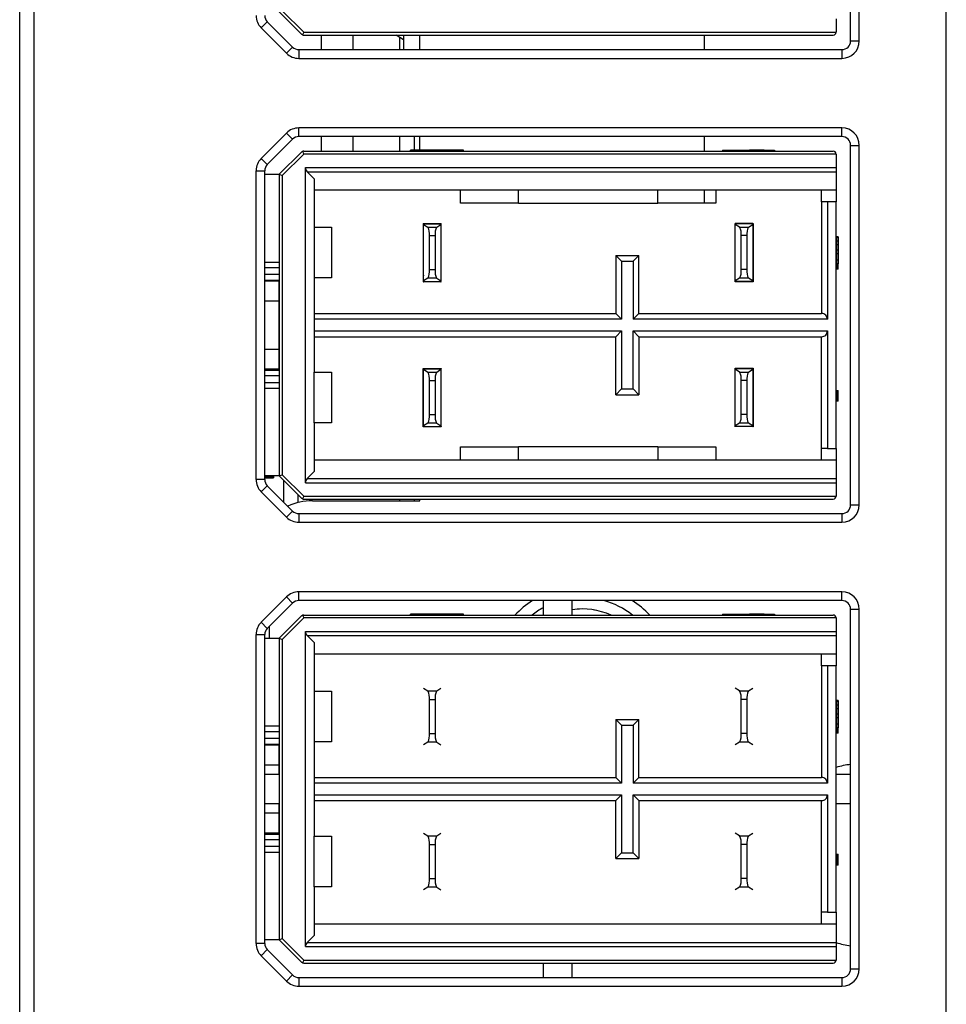
# Model space of a CAD drawing. Units: millimetres. Extents: x 0 to 420, y 0 to 297.
# Drawn here: x 62 to 87, y 93 to 120 of the extents above; entities that cross this region are included whole.
import ezdxf

# ---------------------------------------------------------------- set-up
doc = ezdxf.new("R2010")
doc.units = ezdxf.units.MM
doc.header["$MEASUREMENT"] = 0
doc.linetypes.add('DASHEDBIDOT', pattern=[12.4, 3, -3, 0.2, -3, 0.2, -3])
doc.layers.add('图层0000', color=7, linetype='Continuous', lineweight=25)

msp = doc.modelspace()

# ---------------------------------------------------------------- linework, layer by layer
at = {"layer": '图层0000', "color": 7, "linetype": 'Continuous', "lineweight": 25}
for p, q in [((87.104, 219.269), (87.104, 77.922)), ((61.558, 77.922), (61.558, 214.624)), ((61.958, 77.922), (61.958, 214.623)), ((87.118, 77.522), (87.118, 198.962)), ((84.478, 119.362), (84.478, 129.282)), ((84.718, 119.362), (84.718, 129.282)), ((68.718, 120.162), (69.334, 119.545)), ((68.798, 120.195), (69.391, 119.602)), ((68.388, 119.891), (68.218, 119.722)), ((68.388, 119.891), (69.087, 119.192)), ((84.078, 119.975), (84.078, 119.602)), ((68.218, 119.722), (68.918, 119.022)), ((69.391, 119.602), (69.36, 119.528)), ((69.391, 119.602), (84.078, 119.602)), ((69.391, 119.522), (83.998, 119.522)), ((69.878, 119.522), (69.878, 119.122)), ((70.758, 119.122), (70.758, 119.522)), ((72.146, 119.395), (71.944, 119.522)), ((72.038, 119.463), (72.038, 119.122)), ((72.146, 119.522), (72.146, 119.122)), ((72.591, 119.122), (72.591, 119.522)), ((80.438, 119.522), (80.438, 119.122)), ((84.478, 119.362), (84.718, 119.362)), ((69.087, 119.192), (68.918, 119.022)), ((69.257, 119.122), (69.257, 118.882)), ((69.257, 119.122), (84.238, 119.122)), ((84.238, 119.122), (84.238, 118.882)), ((69.257, 118.882), (84.238, 118.882)), ((68.918, 116.821), (68.218, 116.122)), ((69.087, 116.651), (68.918, 116.821)), ((69.257, 116.722), (69.257, 116.962)), ((84.238, 116.962), (69.257, 116.962)), ((84.238, 116.722), (84.238, 116.962)), ((69.087, 116.651), (68.388, 115.952)), ((84.238, 116.722), (69.257, 116.722)), ((69.878, 116.722), (69.878, 116.322)), ((70.758, 116.322), (70.758, 116.722)), ((72.038, 116.722), (72.038, 116.322)), ((72.438, 116.722), (72.438, 116.346)), ((72.591, 116.346), (72.591, 116.722)), ((80.438, 116.722), (80.438, 116.322)), ((68.718, 115.682), (69.334, 116.298)), ((69.36, 116.315), (69.391, 116.242)), ((69.391, 116.322), (83.998, 116.322)), ((72.34, 116.322), (72.34, 116.346)), ((72.66, 116.346), (72.34, 116.346)), ((72.66, 116.322), (72.66, 116.346)), ((73.797, 116.346), (72.66, 116.346)), ((73.797, 116.322), (73.797, 116.346)), ((80.94, 116.346), (81.127, 116.346)), ((80.94, 116.346), (80.94, 116.322)), ((81.127, 116.346), (81.548, 116.346)), ((81.127, 116.346), (81.127, 116.322)), ((81.548, 116.346), (81.689, 116.346)), ((81.548, 116.346), (81.548, 116.322)), ((81.913, 116.346), (81.689, 116.346)), ((81.689, 116.346), (81.689, 116.322)), ((81.913, 116.322), (81.913, 116.346)), ((82.091, 116.346), (81.913, 116.346)), ((82.091, 116.322), (82.091, 116.346)), ((82.091, 116.346), (82.38, 116.346)), ((82.38, 116.346), (82.38, 116.322)), ((84.478, 116.482), (84.718, 116.482)), ((84.478, 106.562), (84.478, 116.482)), ((84.718, 106.562), (84.718, 116.482)), ((68.388, 115.952), (68.218, 116.122)), ((69.391, 116.242), (68.798, 115.648)), ((84.078, 116.242), (69.391, 116.242)), ((84.078, 116.242), (84.078, 115.868)), ((68.078, 115.782), (68.318, 115.782)), ((68.078, 107.261), (68.078, 115.782)), ((68.318, 107.261), (68.318, 115.782)), ((69.438, 107.175), (69.438, 115.868)), ((69.438, 115.868), (84.078, 115.868)), ((69.484, 115.755), (84.078, 115.755)), ((69.484, 115.755), (69.678, 115.562)), ((84.078, 115.868), (84.078, 115.755)), ((84.078, 115.755), (84.078, 115.242)), ((68.318, 115.682), (68.718, 115.682)), ((68.718, 115.682), (68.798, 115.648)), ((68.718, 115.682), (68.718, 107.362)), ((68.798, 115.648), (68.798, 107.395)), ((69.678, 115.562), (69.678, 114.222)), ((84.078, 115.242), (69.678, 115.242)), ((73.718, 114.882), (73.718, 115.242)), ((75.318, 114.882), (75.318, 115.242)), ((79.158, 114.882), (79.158, 115.242)), ((80.438, 115.242), (80.438, 114.882)), ((80.758, 115.242), (80.758, 114.882)), ((83.678, 114.922), (83.678, 115.242)), ((84.078, 115.242), (84.078, 114.922)), ((83.678, 114.922), (83.678, 111.842)), ((83.838, 114.922), (83.678, 114.922)), ((84.078, 114.922), (83.838, 114.922)), ((83.838, 114.922), (83.838, 111.682)), ((84.078, 108.122), (84.078, 114.922)), ((75.318, 114.882), (73.718, 114.882)), ((75.318, 114.882), (79.158, 114.882)), ((80.758, 114.882), (79.158, 114.882)), ((69.678, 114.222), (70.158, 114.222)), ((69.678, 114.222), (69.678, 112.822)), ((70.158, 114.222), (70.158, 112.822)), ((72.69, 114.33), (72.69, 112.718)), ((72.69, 114.33), (73.186, 114.33)), ((72.698, 114.301), (72.69, 114.309)), ((72.698, 114.322), (72.698, 114.33)), ((72.698, 114.315), (72.698, 114.322)), ((72.698, 114.322), (73.178, 114.322)), ((72.698, 114.302), (72.698, 114.315)), ((72.698, 114.315), (73.178, 114.315)), ((72.698, 112.742), (72.698, 114.302)), ((72.698, 114.302), (72.816, 114.228)), ((72.816, 114.228), (73.06, 114.228)), ((73.06, 114.228), (73.178, 114.302)), ((73.178, 114.33), (73.178, 114.322)), ((73.178, 114.322), (73.178, 114.315)), ((73.178, 114.315), (73.178, 114.302)), ((73.178, 114.302), (73.178, 112.742)), ((73.186, 114.315), (73.186, 114.33)), ((81.29, 114.33), (81.786, 114.33)), ((81.29, 114.315), (81.29, 114.33)), ((81.298, 114.322), (81.298, 114.33)), ((81.298, 114.315), (81.298, 114.322)), ((81.778, 114.322), (81.298, 114.322)), ((81.298, 114.302), (81.298, 114.315)), ((81.778, 114.315), (81.298, 114.315)), ((81.298, 112.742), (81.298, 114.302)), ((81.416, 114.228), (81.298, 114.302)), ((81.416, 114.228), (81.66, 114.228)), ((81.66, 114.228), (81.778, 114.302)), ((81.778, 114.33), (81.778, 114.322)), ((81.778, 114.322), (81.778, 114.315)), ((81.778, 114.315), (81.778, 114.302)), ((81.778, 114.302), (81.778, 112.742)), ((81.786, 114.33), (81.786, 112.714)), ((72.858, 113.053), (72.858, 113.99)), ((72.858, 113.99), (73.018, 113.99)), ((73.018, 113.99), (73.018, 113.053)), ((73.178, 114.002), (73.186, 114.002)), ((81.458, 113.053), (81.458, 113.99)), ((81.618, 113.99), (81.458, 113.99)), ((81.618, 113.99), (81.618, 113.053)), ((84.102, 113.937), (84.102, 113.962)), ((84.134, 113.962), (84.102, 113.962)), ((84.102, 113.837), (84.102, 113.937)), ((84.134, 113.937), (84.102, 113.937)), ((84.102, 113.737), (84.102, 113.837)), ((84.134, 113.837), (84.102, 113.837)), ((84.134, 113.962), (84.134, 113.937)), ((84.134, 113.937), (84.134, 113.837)), ((84.134, 113.837), (84.134, 113.737)), ((84.102, 113.587), (84.102, 113.737)), ((84.134, 113.737), (84.102, 113.737)), ((84.102, 113.487), (84.102, 113.587)), ((84.134, 113.587), (84.102, 113.587)), ((84.134, 113.737), (84.134, 113.587)), ((84.134, 113.587), (84.134, 113.487)), ((73.186, 113.522), (73.178, 113.522)), ((77.998, 113.442), (78.638, 113.442)), ((77.998, 113.442), (78.158, 113.282)), ((77.998, 113.442), (77.998, 111.842)), ((78.158, 113.282), (78.478, 113.282)), ((78.158, 113.282), (78.158, 111.682)), ((78.478, 113.282), (78.638, 113.442)), ((78.478, 113.282), (78.478, 111.682)), ((78.638, 111.842), (78.638, 113.442)), ((84.102, 113.312), (84.102, 113.487)), ((84.134, 113.487), (84.102, 113.487)), ((84.102, 113.212), (84.102, 113.312)), ((84.134, 113.312), (84.102, 113.312)), ((84.134, 113.487), (84.134, 113.312)), ((84.134, 113.312), (84.134, 113.212)), ((68.318, 113.262), (68.718, 113.262)), ((68.718, 113.102), (68.318, 113.102)), ((72.858, 113.053), (73.018, 113.053)), ((81.618, 113.053), (81.458, 113.053)), ((84.134, 113.212), (84.102, 113.212)), ((84.102, 113.212), (84.102, 113.112)), ((84.102, 113.112), (84.134, 113.112)), ((84.102, 113.087), (84.102, 113.112)), ((84.102, 113.062), (84.102, 113.087)), ((84.134, 113.087), (84.102, 113.087)), ((84.134, 113.062), (84.102, 113.062)), ((84.134, 113.112), (84.134, 113.212)), ((84.134, 113.087), (84.134, 113.112)), ((84.134, 113.062), (84.134, 113.087)), ((68.718, 112.917), (68.318, 112.917)), ((68.318, 112.762), (68.718, 112.762)), ((68.318, 112.742), (68.706, 112.742)), ((68.706, 112.758), (68.706, 112.742)), ((68.706, 112.742), (68.706, 112.182)), ((69.678, 112.822), (69.678, 110.222)), ((70.158, 112.822), (69.678, 112.822)), ((72.69, 112.939), (72.698, 112.882)), ((72.816, 112.815), (72.698, 112.742)), ((72.698, 112.728), (72.698, 112.742)), ((73.06, 112.815), (72.816, 112.815)), ((73.06, 112.815), (73.178, 112.742)), ((73.178, 112.742), (73.178, 112.728)), ((81.29, 112.714), (81.29, 112.742)), ((81.416, 112.815), (81.298, 112.742)), ((81.298, 112.728), (81.298, 112.742)), ((81.66, 112.815), (81.416, 112.815)), ((81.778, 112.742), (81.66, 112.815)), ((81.778, 112.742), (81.778, 112.728)), ((72.69, 112.718), (72.698, 112.718)), ((72.698, 112.722), (72.698, 112.728)), ((72.698, 112.728), (73.178, 112.728)), ((72.698, 112.722), (73.178, 112.722)), ((73.178, 112.728), (73.178, 112.722)), ((73.178, 112.718), (73.186, 112.718)), ((73.186, 112.722), (73.186, 112.728)), ((81.786, 112.714), (81.29, 112.714)), ((81.298, 112.722), (81.298, 112.728)), ((81.778, 112.728), (81.298, 112.728)), ((81.778, 112.722), (81.298, 112.722)), ((81.778, 112.728), (81.778, 112.722)), ((68.706, 112.322), (68.718, 112.322)), ((68.706, 112.182), (68.318, 112.182)), ((68.706, 112.182), (68.706, 110.862)), ((69.678, 111.842), (77.998, 111.842)), ((78.158, 111.682), (69.678, 111.682)), ((78.158, 111.682), (77.998, 111.842)), ((78.478, 111.682), (78.638, 111.842)), ((83.838, 111.682), (78.478, 111.682)), ((78.638, 111.842), (83.678, 111.842)), ((69.678, 111.362), (78.158, 111.362)), ((69.678, 111.202), (77.998, 111.202)), ((78.158, 111.362), (77.998, 111.202)), ((77.998, 109.602), (77.998, 111.202)), ((78.158, 111.362), (78.158, 109.762)), ((78.478, 109.762), (78.478, 111.362)), ((78.478, 111.362), (83.838, 111.362)), ((78.478, 111.362), (78.638, 111.202)), ((78.638, 111.202), (83.678, 111.202)), ((78.638, 111.202), (78.638, 109.602)), ((83.678, 108.122), (83.678, 111.202)), ((83.838, 111.362), (83.838, 108.122)), ((68.318, 110.862), (68.706, 110.862)), ((68.706, 110.862), (68.706, 110.302)), ((68.706, 110.722), (68.718, 110.722)), ((68.706, 110.302), (68.318, 110.302)), ((68.706, 110.302), (68.706, 110.286)), ((72.69, 108.714), (72.69, 110.326)), ((72.69, 110.326), (72.698, 110.326)), ((72.698, 110.315), (72.698, 110.322)), ((72.698, 110.322), (73.178, 110.322)), ((72.698, 110.302), (72.698, 110.315)), ((72.698, 110.315), (73.178, 110.315)), ((72.698, 108.742), (72.698, 110.302)), ((72.698, 110.302), (72.816, 110.228)), ((73.06, 110.228), (73.178, 110.302)), ((73.178, 110.326), (73.186, 110.326)), ((73.178, 110.322), (73.178, 110.315)), ((73.178, 110.315), (73.178, 110.302)), ((73.178, 110.302), (73.178, 108.742)), ((73.186, 110.326), (73.186, 110.315)), ((81.29, 110.33), (81.786, 110.33)), ((81.29, 110.315), (81.29, 110.33)), ((81.298, 110.322), (81.298, 110.33)), ((81.298, 110.315), (81.298, 110.322)), ((81.778, 110.322), (81.298, 110.322)), ((81.298, 110.302), (81.298, 110.315)), ((81.778, 110.315), (81.298, 110.315)), ((81.298, 108.742), (81.298, 110.302)), ((81.416, 110.228), (81.298, 110.302)), ((81.66, 110.228), (81.778, 110.302)), ((81.778, 110.322), (81.778, 110.315)), ((81.778, 110.315), (81.778, 110.302)), ((81.778, 110.302), (81.778, 108.742)), ((81.786, 110.33), (81.786, 108.714)), ((68.318, 110.282), (68.718, 110.282)), ((68.318, 110.128), (68.718, 110.128)), ((69.678, 110.222), (70.158, 110.222)), ((69.678, 108.822), (69.678, 110.222)), ((70.158, 110.222), (70.158, 108.822)), ((72.69, 110.104), (72.698, 110.162)), ((72.816, 110.228), (73.06, 110.228)), ((81.416, 110.228), (81.66, 110.228)), ((68.318, 109.943), (68.718, 109.943)), ((68.318, 109.783), (68.718, 109.783)), ((72.858, 109.053), (72.858, 109.99)), ((72.858, 109.99), (73.018, 109.99)), ((73.018, 109.99), (73.018, 109.053)), ((77.998, 109.602), (78.158, 109.762)), ((78.158, 109.762), (78.478, 109.762)), ((78.638, 109.602), (78.478, 109.762)), ((81.458, 109.053), (81.458, 109.99)), ((81.618, 109.99), (81.458, 109.99)), ((81.618, 109.99), (81.618, 109.053)), ((73.178, 109.522), (73.186, 109.522)), ((77.998, 109.602), (78.638, 109.602)), ((84.102, 109.572), (84.102, 109.722)), ((84.102, 109.722), (84.134, 109.722)), ((84.102, 109.422), (84.102, 109.572)), ((84.134, 109.572), (84.102, 109.572)), ((84.134, 109.572), (84.134, 109.722)), ((84.134, 109.422), (84.134, 109.572)), ((84.134, 109.422), (84.102, 109.422)), ((72.858, 109.053), (73.018, 109.053)), ((73.186, 109.042), (73.178, 109.042)), ((81.618, 109.053), (81.458, 109.053)), ((70.158, 108.822), (69.678, 108.822)), ((69.678, 108.822), (69.678, 107.482)), ((72.69, 108.734), (72.698, 108.742)), ((72.698, 108.714), (72.69, 108.714)), ((72.816, 108.815), (72.698, 108.742)), ((72.698, 108.728), (72.698, 108.742)), ((72.698, 108.722), (72.698, 108.728)), ((72.698, 108.728), (73.178, 108.728)), ((72.698, 108.722), (73.178, 108.722)), ((73.06, 108.815), (72.816, 108.815)), ((73.06, 108.815), (73.178, 108.742)), ((73.178, 108.742), (73.178, 108.728)), ((73.178, 108.728), (73.178, 108.722)), ((73.186, 108.714), (73.178, 108.714)), ((73.186, 108.728), (73.186, 108.714)), ((81.29, 108.714), (81.29, 108.742)), ((81.298, 108.714), (81.29, 108.714)), ((81.416, 108.815), (81.298, 108.742)), ((81.298, 108.728), (81.298, 108.742)), ((81.298, 108.722), (81.298, 108.728)), ((81.778, 108.728), (81.298, 108.728)), ((81.778, 108.722), (81.298, 108.722)), ((81.66, 108.815), (81.416, 108.815)), ((81.778, 108.742), (81.66, 108.815)), ((81.778, 108.742), (81.778, 108.728)), ((81.778, 108.728), (81.778, 108.722)), ((81.786, 108.714), (81.778, 108.714)), ((73.718, 107.802), (73.718, 108.162)), ((73.718, 108.162), (75.318, 108.162)), ((75.318, 107.802), (75.318, 108.162)), ((79.158, 108.162), (75.318, 108.162)), ((79.158, 108.162), (80.758, 108.162)), ((79.158, 108.162), (79.158, 107.802)), ((80.758, 108.162), (80.758, 107.802)), ((83.678, 107.802), (83.678, 108.122)), ((83.838, 108.122), (83.678, 108.122)), ((83.838, 108.122), (84.078, 108.122)), ((84.078, 108.122), (84.078, 107.802)), ((69.678, 107.802), (84.078, 107.802)), ((84.078, 107.802), (84.078, 107.288)), ((68.718, 107.362), (68.318, 107.362)), ((68.562, 107.327), (68.318, 107.327)), ((68.318, 107.305), (68.562, 107.305)), ((68.562, 107.362), (68.562, 107.327)), ((68.562, 107.327), (68.562, 107.305)), ((68.718, 107.362), (68.798, 107.395)), ((68.718, 107.362), (69.334, 106.745)), ((68.798, 107.395), (69.391, 106.802)), ((69.678, 107.482), (69.484, 107.288)), ((68.318, 107.261), (68.078, 107.261)), ((68.218, 106.922), (68.388, 107.091)), ((69.087, 106.392), (68.388, 107.091)), ((68.838, 107.242), (68.838, 106.642)), ((69.438, 107.175), (84.078, 107.175)), ((69.484, 107.288), (84.078, 107.288)), ((84.078, 107.288), (84.078, 107.175)), ((84.078, 107.175), (84.078, 106.802)), ((68.918, 106.222), (68.218, 106.922)), ((69.238, 106.625), (69.238, 106.842)), ((69.391, 106.802), (69.36, 106.728)), ((69.391, 106.802), (84.078, 106.802)), ((69.391, 106.722), (83.998, 106.722)), ((69.631, 106.675), (72.591, 106.675)), ((72.038, 106.722), (72.038, 106.675)), ((72.438, 106.722), (72.438, 106.675)), ((72.591, 106.675), (72.591, 106.722)), ((84.478, 106.562), (84.718, 106.562)), ((68.918, 106.222), (69.087, 106.392)), ((69.257, 106.322), (84.238, 106.322)), ((69.257, 106.322), (69.257, 106.082)), ((84.238, 106.322), (84.238, 106.082)), ((69.257, 106.082), (84.238, 106.082)), ((84.238, 104.162), (69.257, 104.162)), ((69.257, 103.922), (69.257, 104.162)), ((84.238, 103.922), (84.238, 104.162)), ((68.218, 103.322), (68.918, 104.021)), ((68.388, 103.152), (69.087, 103.851)), ((68.918, 104.021), (69.087, 103.851)), ((75.998, 103.922), (69.257, 103.922)), ((75.998, 103.922), (75.998, 103.522)), ((76.798, 103.922), (75.998, 103.922)), ((84.238, 103.922), (76.798, 103.922)), ((76.798, 103.522), (76.798, 103.922)), ((69.36, 103.515), (69.391, 103.442)), ((69.391, 103.522), (83.998, 103.522)), ((72.34, 103.522), (72.34, 103.546)), ((72.66, 103.546), (72.34, 103.546)), ((72.66, 103.522), (72.66, 103.546)), ((73.797, 103.546), (72.66, 103.546)), ((73.797, 103.522), (73.797, 103.546)), ((80.94, 103.546), (81.127, 103.546)), ((80.94, 103.546), (80.94, 103.522)), ((81.127, 103.546), (81.548, 103.546)), ((81.127, 103.546), (81.127, 103.522)), ((81.548, 103.546), (81.689, 103.546)), ((81.548, 103.546), (81.548, 103.522)), ((81.913, 103.546), (81.689, 103.546)), ((81.689, 103.546), (81.689, 103.522)), ((81.913, 103.522), (81.913, 103.546)), ((82.091, 103.546), (81.913, 103.546)), ((82.091, 103.522), (82.091, 103.546)), ((82.091, 103.546), (82.38, 103.546)), ((82.38, 103.546), (82.38, 103.522)), ((84.478, 103.682), (84.718, 103.682)), ((84.478, 99.122), (84.478, 103.682)), ((84.718, 93.762), (84.718, 103.682)), ((68.388, 103.152), (68.218, 103.322)), ((68.718, 102.882), (69.334, 103.498)), ((69.391, 103.442), (68.798, 102.848)), ((84.078, 103.442), (69.391, 103.442)), ((84.078, 103.442), (84.078, 103.068)), ((68.078, 102.982), (68.318, 102.982)), ((68.078, 94.461), (68.078, 102.982)), ((68.318, 99.122), (68.318, 102.982)), ((68.438, 103.202), (68.438, 102.882)), ((69.438, 94.375), (69.438, 103.068)), ((69.438, 103.068), (84.078, 103.068)), ((84.078, 103.068), (84.078, 102.955)), ((68.318, 102.882), (68.718, 102.882)), ((68.718, 102.882), (68.798, 102.848)), ((68.718, 102.882), (68.718, 94.562)), ((68.798, 102.848), (68.798, 94.595)), ((69.484, 102.955), (84.078, 102.955)), ((69.484, 102.955), (69.678, 102.762)), ((69.678, 102.762), (69.678, 101.422)), ((84.078, 102.955), (84.078, 102.442)), ((84.078, 102.442), (69.678, 102.442)), ((83.678, 102.122), (83.678, 102.442)), ((84.078, 102.442), (84.078, 102.122)), ((83.678, 102.122), (83.678, 99.042)), ((83.838, 102.122), (83.678, 102.122)), ((84.078, 102.122), (83.838, 102.122)), ((83.838, 102.122), (83.838, 98.882)), ((84.078, 95.322), (84.078, 102.122)), ((69.678, 101.422), (70.158, 101.422)), ((69.678, 101.422), (69.678, 100.022)), ((70.158, 101.422), (70.158, 100.022)), ((72.698, 101.502), (72.816, 101.428)), ((72.816, 101.428), (73.06, 101.428)), ((73.06, 101.428), (73.178, 101.502)), ((81.416, 101.428), (81.298, 101.502)), ((81.416, 101.428), (81.66, 101.428)), ((81.66, 101.428), (81.778, 101.502)), ((72.858, 100.253), (72.858, 101.19)), ((72.858, 101.19), (73.018, 101.19)), ((73.018, 101.19), (73.018, 100.253)), ((81.458, 100.253), (81.458, 101.19)), ((81.618, 101.19), (81.458, 101.19)), ((81.618, 101.19), (81.618, 100.253)), ((84.102, 101.137), (84.102, 101.162)), ((84.134, 101.162), (84.102, 101.162)), ((84.102, 101.037), (84.102, 101.137)), ((84.134, 101.137), (84.102, 101.137)), ((84.134, 101.162), (84.134, 101.137)), ((84.134, 101.137), (84.134, 101.037)), ((84.102, 100.937), (84.102, 101.037)), ((84.134, 101.037), (84.102, 101.037)), ((84.102, 100.787), (84.102, 100.937)), ((84.134, 100.937), (84.102, 100.937)), ((84.102, 100.687), (84.102, 100.787)), ((84.134, 100.787), (84.102, 100.787)), ((84.134, 101.037), (84.134, 100.937)), ((84.134, 100.937), (84.134, 100.787)), ((84.134, 100.787), (84.134, 100.687)), ((77.998, 100.642), (78.638, 100.642)), ((77.998, 100.642), (78.158, 100.482)), ((77.998, 100.642), (77.998, 99.042)), ((78.478, 100.482), (78.638, 100.642)), ((78.638, 99.042), (78.638, 100.642)), ((84.102, 100.512), (84.102, 100.687)), ((84.134, 100.687), (84.102, 100.687)), ((84.102, 100.412), (84.102, 100.512)), ((84.134, 100.512), (84.102, 100.512)), ((84.134, 100.687), (84.134, 100.512)), ((84.134, 100.512), (84.134, 100.412)), ((68.318, 100.462), (68.718, 100.462)), ((68.718, 100.302), (68.318, 100.302)), ((72.858, 100.253), (73.018, 100.253)), ((78.158, 100.482), (78.478, 100.482)), ((78.158, 100.482), (78.158, 98.882)), ((78.478, 100.482), (78.478, 98.882)), ((81.618, 100.253), (81.458, 100.253)), ((84.134, 100.412), (84.102, 100.412)), ((84.102, 100.412), (84.102, 100.312)), ((84.102, 100.312), (84.134, 100.312)), ((84.102, 100.287), (84.102, 100.312)), ((84.102, 100.262), (84.102, 100.287)), ((84.134, 100.287), (84.102, 100.287)), ((84.134, 100.262), (84.102, 100.262)), ((84.134, 100.312), (84.134, 100.412)), ((84.134, 100.287), (84.134, 100.312)), ((84.134, 100.262), (84.134, 100.287)), ((68.718, 100.117), (68.318, 100.117)), ((69.678, 100.022), (69.678, 97.422)), ((70.158, 100.022), (69.678, 100.022)), ((72.816, 100.015), (72.698, 99.942)), ((73.06, 100.015), (72.816, 100.015)), ((73.06, 100.015), (73.178, 99.942)), ((81.416, 100.015), (81.298, 99.942)), ((81.66, 100.015), (81.416, 100.015)), ((81.778, 99.942), (81.66, 100.015)), ((68.318, 99.962), (68.718, 99.962)), ((68.318, 99.942), (68.706, 99.942)), ((68.706, 99.958), (68.706, 99.942)), ((68.706, 99.942), (68.706, 99.382)), ((68.706, 99.522), (68.718, 99.522)), ((68.706, 99.382), (68.318, 99.382)), ((68.706, 99.382), (68.706, 99.122)), ((68.718, 99.122), (68.318, 99.122)), ((68.318, 98.322), (68.318, 99.122)), ((69.678, 99.042), (77.998, 99.042)), ((78.158, 98.882), (69.678, 98.882)), ((78.158, 98.882), (77.998, 99.042)), ((78.478, 98.882), (78.638, 99.042)), ((83.838, 98.882), (78.478, 98.882)), ((78.638, 99.042), (83.678, 99.042)), ((84.478, 99.122), (84.078, 99.122)), ((84.478, 98.322), (84.478, 99.122)), ((69.678, 98.562), (78.158, 98.562)), ((69.678, 98.402), (77.998, 98.402)), ((78.158, 98.562), (77.998, 98.402)), ((77.998, 96.802), (77.998, 98.402)), ((78.158, 98.562), (78.158, 96.962)), ((78.478, 96.962), (78.478, 98.562)), ((78.478, 98.562), (83.838, 98.562)), ((78.478, 98.562), (78.638, 98.402)), ((78.638, 98.402), (83.678, 98.402)), ((78.638, 98.402), (78.638, 96.802)), ((83.678, 95.322), (83.678, 98.402)), ((83.838, 98.562), (83.838, 95.322)), ((68.318, 94.461), (68.318, 98.322)), ((68.318, 98.322), (68.718, 98.322)), ((68.706, 98.322), (68.706, 98.062)), ((84.078, 98.322), (84.478, 98.322)), ((84.478, 93.762), (84.478, 98.322)), ((68.318, 98.062), (68.706, 98.062)), ((68.706, 98.062), (68.706, 97.502)), ((68.706, 97.922), (68.718, 97.922)), ((68.706, 97.502), (68.318, 97.502)), ((68.318, 97.482), (68.718, 97.482)), ((68.318, 97.328), (68.718, 97.328)), ((68.706, 97.502), (68.706, 97.486)), ((69.678, 97.422), (70.158, 97.422)), ((69.678, 96.022), (69.678, 97.422)), ((70.158, 97.422), (70.158, 96.022)), ((72.698, 97.502), (72.816, 97.428)), ((72.816, 97.428), (73.06, 97.428)), ((73.06, 97.428), (73.178, 97.502)), ((81.416, 97.428), (81.298, 97.502)), ((81.416, 97.428), (81.66, 97.428)), ((81.66, 97.428), (81.778, 97.502)), ((68.318, 97.143), (68.718, 97.143)), ((68.318, 96.983), (68.718, 96.983)), ((72.858, 96.253), (72.858, 97.19)), ((72.858, 97.19), (73.018, 97.19)), ((73.018, 97.19), (73.018, 96.253)), ((81.458, 96.253), (81.458, 97.19)), ((81.618, 97.19), (81.458, 97.19)), ((81.618, 97.19), (81.618, 96.253)), ((77.998, 96.802), (78.158, 96.962)), ((77.998, 96.802), (78.638, 96.802)), ((78.158, 96.962), (78.478, 96.962)), ((78.638, 96.802), (78.478, 96.962)), ((84.102, 96.772), (84.102, 96.922)), ((84.102, 96.922), (84.134, 96.922)), ((84.102, 96.622), (84.102, 96.772)), ((84.134, 96.772), (84.102, 96.772)), ((84.134, 96.772), (84.134, 96.922)), ((84.134, 96.622), (84.134, 96.772)), ((84.134, 96.622), (84.102, 96.622)), ((72.858, 96.253), (73.018, 96.253)), ((81.618, 96.253), (81.458, 96.253)), ((70.158, 96.022), (69.678, 96.022)), ((69.678, 96.022), (69.678, 94.682)), ((72.816, 96.015), (72.698, 95.942)), ((73.06, 96.015), (72.816, 96.015)), ((73.06, 96.015), (73.178, 95.942)), ((81.416, 96.015), (81.298, 95.942)), ((81.66, 96.015), (81.416, 96.015)), ((81.778, 95.942), (81.66, 96.015)), ((83.838, 95.322), (83.678, 95.322)), ((83.678, 95.002), (83.678, 95.322)), ((83.838, 95.322), (84.078, 95.322)), ((84.078, 95.322), (84.078, 95.002)), ((69.678, 95.002), (84.078, 95.002)), ((84.078, 95.002), (84.078, 94.488)), ((68.718, 94.562), (68.318, 94.562)), ((68.718, 94.562), (68.798, 94.595)), ((68.718, 94.562), (69.334, 93.945)), ((68.798, 94.595), (69.391, 94.002)), ((69.678, 94.682), (69.484, 94.488)), ((68.318, 94.461), (68.078, 94.461)), ((68.218, 94.122), (68.388, 94.291)), ((69.087, 93.592), (68.388, 94.291)), ((69.438, 94.375), (84.078, 94.375)), ((69.484, 94.488), (84.078, 94.488)), ((84.078, 94.488), (84.078, 94.375)), ((84.078, 94.375), (84.078, 94.002)), ((68.918, 93.422), (68.218, 94.122)), ((69.391, 94.002), (69.36, 93.928)), ((69.391, 94.002), (84.078, 94.002)), ((69.391, 93.922), (83.998, 93.922)), ((75.998, 93.922), (75.998, 93.522)), ((76.798, 93.522), (76.798, 93.922)), ((84.478, 93.762), (84.718, 93.762)), ((68.918, 93.422), (69.087, 93.592)), ((69.257, 93.522), (75.998, 93.522)), ((69.257, 93.522), (69.257, 93.282)), ((75.998, 93.522), (76.798, 93.522)), ((76.798, 93.522), (84.238, 93.522)), ((84.238, 93.522), (84.238, 93.282)), ((69.257, 93.282), (84.238, 93.282))]:
    msp.add_line(p, q, dxfattribs=at)
at = {"layer": '图层0000', "color": 251, "linetype": 'DASHEDBIDOT', "lineweight": 18, "true_color": 0x606060}
for p, q in [((61.958, 77.922), (61.958, 214.623)), ((68.388, 119.891), (68.218, 119.722)), ((84.478, 119.362), (84.718, 119.362)), ((69.087, 119.192), (68.918, 119.022)), ((69.257, 119.122), (69.257, 118.882)), ((84.238, 119.122), (84.238, 118.882)), ((69.087, 116.651), (68.918, 116.821)), ((69.257, 116.722), (69.257, 116.962)), ((84.238, 116.722), (84.238, 116.962)), ((72.438, 116.722), (72.438, 116.322)), ((84.478, 116.482), (84.718, 116.482)), ((68.388, 115.952), (68.218, 116.122)), ((68.078, 115.782), (68.318, 115.782)), ((69.438, 115.868), (84.078, 115.868)), ((69.484, 115.755), (84.078, 115.755)), ((69.678, 114.222), (69.678, 112.822)), ((72.698, 114.315), (73.178, 114.315)), ((72.816, 114.228), (73.06, 114.228)), ((81.778, 114.315), (81.298, 114.315)), ((81.416, 114.228), (81.66, 114.228)), ((72.858, 113.99), (73.018, 113.99)), ((81.618, 113.99), (81.458, 113.99)), ((78.158, 113.282), (78.478, 113.282)), ((78.158, 113.282), (78.158, 111.682)), ((78.478, 113.282), (78.478, 111.682)), ((68.318, 113.262), (68.718, 113.262)), ((68.718, 113.102), (68.318, 113.102)), ((72.858, 113.053), (73.018, 113.053)), ((81.618, 113.053), (81.458, 113.053)), ((73.06, 112.815), (72.816, 112.815)), ((81.66, 112.815), (81.416, 112.815)), ((72.698, 112.728), (73.178, 112.728)), ((81.778, 112.728), (81.298, 112.728)), ((78.158, 111.682), (69.678, 111.682)), ((83.838, 111.682), (78.478, 111.682)), ((69.678, 111.362), (78.158, 111.362)), ((78.158, 111.362), (78.158, 109.762)), ((78.478, 109.762), (78.478, 111.362)), ((78.478, 111.362), (83.838, 111.362)), ((72.698, 110.315), (73.178, 110.315)), ((81.778, 110.315), (81.298, 110.315)), ((69.678, 108.822), (69.678, 110.222)), ((72.816, 110.228), (73.06, 110.228)), ((81.416, 110.228), (81.66, 110.228)), ((68.318, 109.943), (68.718, 109.943)), ((68.318, 109.783), (68.718, 109.783)), ((72.858, 109.99), (73.018, 109.99)), ((78.158, 109.762), (78.478, 109.762)), ((81.618, 109.99), (81.458, 109.99)), ((72.858, 109.053), (73.018, 109.053)), ((81.618, 109.053), (81.458, 109.053)), ((72.698, 108.728), (73.178, 108.728)), ((73.06, 108.815), (72.816, 108.815)), ((81.778, 108.728), (81.298, 108.728)), ((81.66, 108.815), (81.416, 108.815)), ((68.318, 107.261), (68.078, 107.261)), ((68.218, 106.922), (68.388, 107.091)), ((69.438, 107.175), (84.078, 107.175)), ((69.484, 107.288), (84.078, 107.288)), ((72.438, 106.722), (72.438, 106.675)), ((84.478, 106.562), (84.718, 106.562)), ((68.918, 106.222), (69.087, 106.392)), ((69.257, 106.322), (69.257, 106.082)), ((84.238, 106.322), (84.238, 106.082)), ((69.257, 103.922), (69.257, 104.162)), ((84.238, 103.922), (84.238, 104.162)), ((68.918, 104.021), (69.087, 103.851)), ((84.478, 103.682), (84.718, 103.682)), ((68.388, 103.152), (68.218, 103.322)), ((68.078, 102.982), (68.318, 102.982)), ((69.438, 103.068), (84.078, 103.068)), ((69.484, 102.955), (84.078, 102.955)), ((69.678, 101.422), (69.678, 100.022)), ((72.816, 101.428), (73.06, 101.428)), ((81.416, 101.428), (81.66, 101.428)), ((72.858, 101.19), (73.018, 101.19)), ((81.618, 101.19), (81.458, 101.19)), ((68.318, 100.462), (68.718, 100.462)), ((68.718, 100.302), (68.318, 100.302)), ((72.858, 100.253), (73.018, 100.253)), ((78.158, 100.482), (78.478, 100.482)), ((78.158, 100.482), (78.158, 98.882)), ((78.478, 100.482), (78.478, 98.882)), ((81.618, 100.253), (81.458, 100.253)), ((73.06, 100.015), (72.816, 100.015)), ((81.66, 100.015), (81.416, 100.015)), ((78.158, 98.882), (69.678, 98.882)), ((83.838, 98.882), (78.478, 98.882)), ((69.678, 98.562), (78.158, 98.562)), ((78.158, 98.562), (78.158, 96.962)), ((78.478, 96.962), (78.478, 98.562)), ((78.478, 98.562), (83.838, 98.562)), ((69.678, 96.022), (69.678, 97.422)), ((72.816, 97.428), (73.06, 97.428)), ((81.416, 97.428), (81.66, 97.428)), ((68.318, 97.143), (68.718, 97.143)), ((68.318, 96.983), (68.718, 96.983)), ((72.858, 97.19), (73.018, 97.19)), ((81.618, 97.19), (81.458, 97.19)), ((78.158, 96.962), (78.478, 96.962)), ((72.858, 96.253), (73.018, 96.253)), ((81.618, 96.253), (81.458, 96.253)), ((73.06, 96.015), (72.816, 96.015)), ((81.66, 96.015), (81.416, 96.015)), ((68.318, 94.461), (68.078, 94.461)), ((68.218, 94.122), (68.388, 94.291)), ((69.438, 94.375), (84.078, 94.375)), ((69.484, 94.488), (84.078, 94.488)), ((84.478, 93.762), (84.718, 93.762)), ((68.918, 93.422), (69.087, 93.592)), ((69.257, 93.522), (69.257, 93.282)), ((84.238, 93.522), (84.238, 93.282))]:
    msp.add_line(p, q, dxfattribs=at)
at = {"layer": '图层0000', "color": 7, "linetype": 'Continuous', "lineweight": 25}
for centre, radius, start, end in [((68.558, 120.061), 0.48, 180, 225), ((68.558, 120.061), 0.24, 180, 225), ((69.391, 119.602), 0.08, 225, 247.5), ((69.391, 119.602), 0.08, 247.5, 270), ((83.998, 119.602), 0.08, 270, 0), ((84.238, 119.362), 0.24, 270, 0), ((84.238, 119.362), 0.48, 270, 0), ((69.257, 119.362), 0.48, 225, 270), ((69.257, 119.362), 0.24, 225, 270), ((69.257, 116.482), 0.48, 90, 135), ((84.238, 116.482), 0.48, 0, 90), ((69.257, 116.482), 0.24, 90, 135), ((84.238, 116.482), 0.24, 0, 90), ((69.391, 116.242), 0.08, 112.5, 135), ((69.391, 116.242), 0.08, 90, 112.5), ((83.998, 116.242), 0.08, 0, 90), ((68.558, 115.782), 0.48, 135, 180), ((68.558, 115.782), 0.24, 135, 180), ((69.591, 115.865), 0.153, 178.9825, 226.0175), ((72.532, 114.451), 0.333, 298.2862, 299.8597), ((72.44, 114.039), 0.421, 353.3033, 26.7222), ((73.435, 114.039), 0.421, 153.2778, 186.6967), ((80.806, 119.064), 4.927, 275.6324, 275.7259), ((81.04, 114.039), 0.421, 353.3033, 26.7222), ((82.035, 114.039), 0.421, 153.2778, 186.6967), ((72.44, 113.004), 0.421, 333.2778, 6.6967), ((73.435, 113.004), 0.421, 173.3033, 206.7222), ((81.04, 113.004), 0.421, 333.2778, 6.6967), ((82.035, 113.004), 0.421, 173.3033, 206.7222), ((80.054, 110.973), 2.278, 56.9092, 57.149), ((83.678, 111.682), 0.159, 359.7691, 90.2309), ((83.678, 111.361), 0.159, 269.7691, 0.2309), ((72.44, 110.039), 0.421, 353.3033, 26.7222), ((73.435, 110.039), 0.421, 153.2778, 186.6967), ((80.054, 112.07), 2.278, 302.851, 303.0908), ((81.04, 110.039), 0.421, 353.3033, 26.7222), ((82.035, 110.039), 0.421, 153.2778, 186.6967), ((72.44, 109.004), 0.421, 333.2778, 6.6967), ((73.435, 109.004), 0.421, 173.3033, 206.7222), ((81.04, 109.004), 0.421, 333.2778, 6.6967), ((82.035, 109.004), 0.421, 173.3033, 206.7222), ((72.532, 108.593), 0.333, 60.1403, 61.7138), ((80.806, 103.979), 4.927, 84.2741, 84.3676), ((68.558, 107.261), 0.48, 180, 225), ((68.558, 107.261), 0.24, 180, 225), ((69.591, 107.178), 0.153, 133.9825, 181.0175), ((83.998, 106.802), 0.08, 270, 0), ((69.631, 105.075), 1.6, 90, 115.0132), ((69.391, 106.802), 0.08, 225, 247.5), ((69.391, 106.802), 0.08, 247.5, 270), ((84.238, 106.562), 0.24, 270, 0), ((84.238, 106.562), 0.48, 270, 0), ((69.257, 106.562), 0.48, 225, 270), ((69.257, 106.562), 0.24, 225, 270), ((69.257, 103.682), 0.48, 90, 135), ((84.238, 103.682), 0.48, 0, 90), ((69.257, 103.682), 0.24, 90, 135), ((77.078, 101.762), 2.56, 122.4617, 136.5675), ((77.078, 101.762), 2.24, 51.7868, 74.6411), ((77.078, 101.762), 2.56, 43.4325, 57.5383), ((84.238, 103.682), 0.24, 0, 90), ((69.391, 103.442), 0.08, 112.5, 135), ((69.391, 103.442), 0.08, 90, 112.5), ((77.078, 101.762), 2.24, 118.8254, 128.2132), ((77.078, 101.762), 1.929, 65.8105, 98.3443), ((83.998, 103.442), 0.08, 0, 90), ((68.558, 102.982), 0.48, 135, 180), ((68.558, 102.982), 0.24, 135, 180), ((69.591, 103.065), 0.153, 178.9825, 226.0175), ((72.44, 101.239), 0.421, 353.3033, 26.7222), ((73.435, 101.239), 0.421, 153.2778, 186.6967), ((81.04, 101.239), 0.421, 353.3033, 26.7222), ((82.035, 101.239), 0.421, 153.2778, 186.6967), ((72.44, 100.204), 0.421, 333.2778, 6.6967), ((73.435, 100.204), 0.421, 173.3033, 206.7222), ((81.04, 100.204), 0.421, 333.2778, 6.6967), ((82.035, 100.204), 0.421, 173.3033, 206.7222), ((84.791, 96.901), 2.52, 97.1358, 106.4361), ((83.678, 98.882), 0.159, 359.7691, 90.2309), ((83.678, 98.561), 0.159, 269.7691, 0.2309), ((72.44, 97.239), 0.421, 353.3033, 26.7222), ((73.435, 97.239), 0.421, 153.2778, 186.6967), ((81.04, 97.239), 0.421, 353.3033, 26.7222), ((82.035, 97.239), 0.421, 153.2778, 186.6967), ((72.44, 96.204), 0.421, 333.2778, 6.6967), ((73.435, 96.204), 0.421, 173.3033, 206.7222), ((81.04, 96.204), 0.421, 333.2778, 6.6967), ((82.035, 96.204), 0.421, 173.3033, 206.7222), ((68.558, 94.461), 0.48, 180, 225), ((68.558, 94.461), 0.24, 180, 225), ((69.591, 94.378), 0.153, 133.9825, 181.0175), ((84.791, 96.901), 2.52, 253.5639, 262.8642), ((83.998, 94.002), 0.08, 270, 0), ((69.391, 94.002), 0.08, 225, 247.5), ((69.391, 94.002), 0.08, 247.5, 270), ((84.238, 93.762), 0.24, 270, 0), ((84.238, 93.762), 0.48, 270, 0), ((69.257, 93.762), 0.24, 225, 270), ((69.257, 93.762), 0.48, 225, 270)]:
    msp.add_arc(centre, radius, start, end, dxfattribs=at)
at = {"layer": '图层0000', "color": 251, "linetype": 'DASHEDBIDOT', "lineweight": 18, "true_color": 0x606060}
msp.add_arc((77.078, 101.762), 1.929, 65.8105, 98.3443, dxfattribs=at)

doc.saveas('drawing.dxf')
